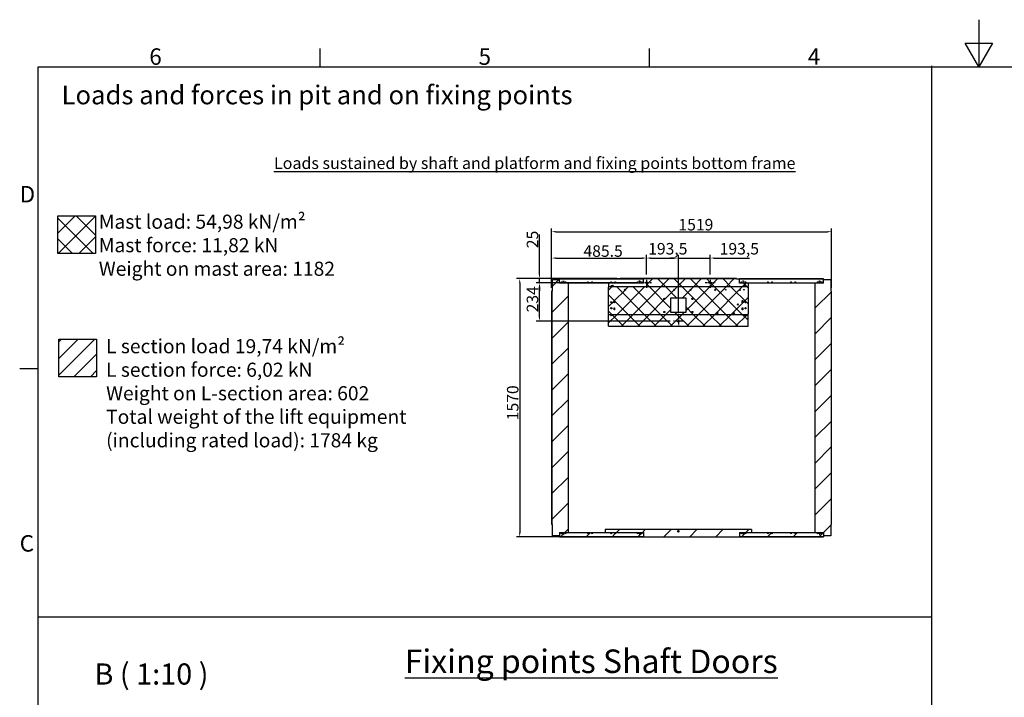
# Model space of a CAD drawing. Extents: x 5 to 3075, y 5 to 302.
# Drawn here: x 1071 to 1280, y 158 to 302 of the extents above; entities that cross this region are included whole.
import ezdxf

# ---------------------------------------------------------------- set-up
doc = ezdxf.new("R2010")
doc.units = 0
doc.header["$LTSCALE"] = 0.5
doc.header["$MEASUREMENT"] = 0
doc.linetypes.add('CHAIN', pattern=[0.3543, 0.2362, -0.0295, 0.0591, -0.0295])
doc.layers.get('0').update_dxf_attribs({"linetype": 'CONTINUOUS'})
doc.layers.get('DEFPOINTS').update_dxf_attribs({"linetype": 'CONTINUOUS'})
for name, color, linetype in [('AM_8', 1, 'CONTINUOUS'), ('CENTER MARK(CIBES)', 7, 'CONTINUOUS'), ('DIMENSIONS(CIBES)', 7, 'CONTINUOUS'), ('SYMBOLS(CIBES)', 7, 'CONTINUOUS'), ('VISIBLE EDGES(CIBES)', 7, 'CONTINUOUS')]:
    doc.layers.add(name, color=color, linetype=linetype)
doc.styles.add('LD', font='ARIALUNI.TTF')
doc.styles.add('MÅTT', font='txt', dxfattribs={"height": 0.2})
doc.styles.get("Standard").update_dxf_attribs({"font": 'ARIALUNI.TTF'})
doc.dimstyles.new('CIBES', dxfattribs={"dimscale": 7, "dimtxt": 3.5, "dimasz": 2.5, "dimexe": 2, "dimexo": 2, "dimgap": 0.762, "dimtad": 1, "dimdec": 1, "dimrnd": 1e-08, "dimtxsty": 'MÅTT', "dimcen": 0.09, "dimdle": 12, "dimclrd": 7, "dimclre": 7, "dimclrt": 7, "dimadec": 0, "dimazin": 2, "dimtfac": 1, "dimtmove": 0, "dimatfit": 3, "dimfxl": 1, "dimtolj": 1, "dimtzin": 0, "dimlwd": 25, "dimlwe": 25, "dimarcsym": 0})

# ---------------------------------------------------------------- blocks, each defined once
blk = doc.blocks.new('LD_20200403073730_000000C5')
at = {"layer": 'SYMBOLS(CIBES)', "color": 7, "style": 'LD'}
blk.add_text('B ( 1:10 )', height=45, dxfattribs=at).set_placement((-240.1, 716))
blk = doc.blocks.new('B3_BOTTOM_FRAME_PIT_LOAD_TEXT')
blk.add_lwpolyline([(-3.79, 4.28), (4.21, 4.28), (4.21, -3.72), (-3.79, -3.72)], close=True)
at = {"layer": 'AM_8', "linetype": 'Continuous'}
for p, q in [((-3.79, 0.59), (-0.1, 4.28)), ((-3.72, -3.72), (4.21, 4.21)), ((4.21, 0.18), (0.1, 4.28)), ((3.72, -3.72), (-3.79, 3.79)), ((-0.67, -3.72), (-3.79, -0.59)), ((0.67, -3.72), (4.21, -0.18))]:
    blk.add_line(p, q, dxfattribs=at)
blk = doc.blocks.new('LD_20200403073730_000000D1')
blk.add_blockref('B3_BOTTOM_FRAME_PIT_LOAD_TEXT', (0, 0))
at = {"layer": 'SYMBOLS(CIBES)', "color": 7, "insert": (4.92, 4.54), "char_height": 3, "width": 229.3709, "attachment_point": 1, "style": 'LD'}
blk.add_mtext('{\\fArial|b0|i0|c0|p34;Mast load: 54,98 kN/m²\\PMast force: 11,82 kN\\PWeight on mast area: 1182}', dxfattribs=at)
blk = doc.blocks.new('LD_20200403073730_000000E1')
at = {"insert": (0.16, 3.75), "char_height": 2.5, "width": 132.4844, "attachment_point": 1, "style": 'LD'}
blk.add_mtext('{\\fArial|b1|i0|c0|p34;\\LLoads sustained by shaft and platform and fixing points bottom frame}', dxfattribs=at)
blk = doc.blocks.new('LD_20200403073730_000000E9')
at = {"insert": (0, 4), "char_height": 4, "width": 186.6819, "attachment_point": 1, "style": 'LD'}
blk.add_mtext('{\\fArial|b1|i0|c0|p34;Loads and forces in pit and on fixing points}', dxfattribs=at)
blk = doc.blocks.new('*D102')
at = {"layer": 'DEFPOINTS', "color": 0, "linetype": 'Continuous'}
for p in [(678.4, 1569.5), (68.4, 0), (588.4, 0)]:
    blk.add_point(p, dxfattribs=at)
at = {"layer": 'DIMENSIONS(CIBES)', "color": 7, "linetype": 'Continuous'}
for p, q in [((658.4, 1569.5), (48.4, 1569.5)), ((68.4, 1544.5), (68.4, 25)), ((568.4, 0), (48.4, 0))]:
    blk.add_line(p, q, dxfattribs=at)
for points in [[(64.3, 1544.5), (72.6, 1544.5), (68.4, 1569.5)], [(64.3, 25), (72.6, 25), (68.4, 0)]]:
    blk.add_solid(points, dxfattribs=at)
at = {"layer": 'DIMENSIONS(CIBES)', "color": 7, "linetype": 'Continuous', "insert": (-9.2, 709.1), "char_height": 70, "attachment_point": 1, "rotation": 90, "style": 'MÅTT'}
blk.add_mtext('\\A1;1570', dxfattribs=at)
blk = doc.blocks.new('*D103')
at = {"layer": 'DEFPOINTS', "color": 0, "linetype": 'Continuous'}
for p in [(188.4, 1544.5), (808.4, 1544.5), (1001.9, 1310.5)]:
    blk.add_point(p, dxfattribs=at)
at = {"layer": 'DIMENSIONS(CIBES)', "color": 7, "linetype": 'Continuous'}
for p, q in [((788.4, 1544.5), (168.4, 1544.5)), ((188.4, 1335.5), (188.4, 1519.5)), ((981.9, 1310.5), (168.4, 1310.5))]:
    blk.add_line(p, q, dxfattribs=at)
for points in [[(184.3, 1519.5), (192.6, 1519.5), (188.4, 1544.5)], [(184.3, 1335.5), (192.6, 1335.5), (188.4, 1310.5)]]:
    blk.add_solid(points, dxfattribs=at)
at = {"layer": 'DIMENSIONS(CIBES)', "color": 7, "linetype": 'Continuous', "insert": (110.8, 1364.5), "char_height": 70, "attachment_point": 1, "rotation": 90, "style": 'MÅTT'}
blk.add_mtext('\\A1;234', dxfattribs=at)
blk = doc.blocks.new('*D104')
at = {"layer": 'DEFPOINTS', "color": 0, "linetype": 'Continuous'}
for p in [(188.4, 1569.5), (678.4, 1569.5), (808.4, 1544.5)]:
    blk.add_point(p, dxfattribs=at)
at = {"layer": 'DIMENSIONS(CIBES)', "color": 7, "linetype": 'Continuous'}
for p, q in [((188.4, 1594.5), (188.4, 1837.7)), ((658.4, 1569.5), (168.4, 1569.5)), ((188.4, 1544.5), (188.4, 1569.5)), ((788.4, 1544.5), (168.4, 1544.5)), ((188.4, 1519.5), (188.4, 1494.5))]:
    blk.add_line(p, q, dxfattribs=at)
for points in [[(184.3, 1594.5), (192.6, 1594.5), (188.4, 1569.5)], [(184.3, 1519.5), (192.6, 1519.5), (188.4, 1544.5)]]:
    blk.add_solid(points, dxfattribs=at)
at = {"layer": 'DIMENSIONS(CIBES)', "color": 7, "linetype": 'Continuous', "insert": (110.8, 1754.5), "char_height": 70, "attachment_point": 1, "rotation": 90, "style": 'MÅTT'}
blk.add_mtext('\\A1;25', dxfattribs=at)
blk = doc.blocks.new('*D105')
at = {"layer": 'DEFPOINTS', "color": 0, "linetype": 'Continuous'}
for p in [(838.4, 1694.5), (838.4, 1574.5), (261.9, 1493.7)]:
    blk.add_point(p, dxfattribs=at)
at = {"layer": 'DIMENSIONS(CIBES)', "color": 7, "linetype": 'Continuous'}
for p, q in [((261.9, 1513.7), (261.9, 1714.5)), ((286.9, 1694.5), (813.4, 1694.5)), ((838.4, 1594.5), (838.4, 1714.5))]:
    blk.add_line(p, q, dxfattribs=at)
for points in [[(286.9, 1698.7), (286.9, 1690.3), (261.9, 1694.5)], [(813.4, 1698.7), (813.4, 1690.3), (838.4, 1694.5)]]:
    blk.add_solid(points, dxfattribs=at)
at = {"layer": 'DIMENSIONS(CIBES)', "color": 7, "linetype": 'Continuous', "insert": (455.7, 1772.1), "char_height": 70, "attachment_point": 1, "style": 'MÅTT'}
blk.add_mtext('\\A1;485.5', dxfattribs=at)
blk = doc.blocks.new('*D106')
at = {"layer": 'DEFPOINTS', "color": 0, "linetype": 'Continuous'}
for p in [(1031.9, 1694.5), (838.4, 1574.5), (1031.9, 1340.5)]:
    blk.add_point(p, dxfattribs=at)
at = {"layer": 'DIMENSIONS(CIBES)', "color": 7, "linetype": 'Continuous'}
for p, q in [((838.4, 1594.5), (838.4, 1714.5)), ((863.4, 1694.5), (1006.9, 1694.5)), ((1031.9, 1360.5), (1031.9, 1714.5))]:
    blk.add_line(p, q, dxfattribs=at)
for points in [[(863.4, 1698.7), (863.4, 1690.3), (838.4, 1694.5)], [(1006.9, 1698.7), (1006.9, 1690.3), (1031.9, 1694.5)]]:
    blk.add_solid(points, dxfattribs=at)
at = {"layer": 'DIMENSIONS(CIBES)', "color": 7, "linetype": 'Continuous', "insert": (848.6, 1786.1), "char_height": 70, "attachment_point": 1, "style": 'MÅTT'}
blk.add_mtext('\\A1;193,5', dxfattribs=at)
blk = doc.blocks.new('*D107')
at = {"layer": 'DEFPOINTS', "color": 0, "linetype": 'Continuous'}
for p in [(1225.4, 1694.5), (1225.4, 1574.5), (1031.9, 1340.5)]:
    blk.add_point(p, dxfattribs=at)
at = {"layer": 'DIMENSIONS(CIBES)', "color": 7, "linetype": 'Continuous'}
for p, q in [((1006.9, 1694.5), (981.9, 1694.5)), ((1031.9, 1360.5), (1031.9, 1714.5)), ((1031.9, 1694.5), (1225.4, 1694.5)), ((1225.4, 1594.5), (1225.4, 1714.5)), ((1250.4, 1694.5), (1463.9, 1694.5))]:
    blk.add_line(p, q, dxfattribs=at)
for points in [[(1006.9, 1698.7), (1006.9, 1690.3), (1031.9, 1694.5)], [(1250.4, 1698.7), (1250.4, 1690.3), (1225.4, 1694.5)]]:
    blk.add_solid(points, dxfattribs=at)
at = {"layer": 'DIMENSIONS(CIBES)', "color": 7, "linetype": 'Continuous', "insert": (1283.1, 1786.1), "char_height": 70, "attachment_point": 1, "style": 'MÅTT'}
blk.add_mtext('\\A1;193,5', dxfattribs=at)
blk = doc.blocks.new('*D108')
at = {"layer": 'DEFPOINTS', "color": 0, "linetype": 'Continuous'}
for p in [(1962.9, 1854.7), (261.9, 1493.7), (1962.9, 1493.7)]:
    blk.add_point(p, dxfattribs=at)
at = {"layer": 'DIMENSIONS(CIBES)', "color": 7, "linetype": 'Continuous'}
for p, q in [((261.9, 1513.7), (261.9, 1874.7)), ((286.9, 1854.7), (1937.9, 1854.7)), ((1962.9, 1513.7), (1962.9, 1874.7))]:
    blk.add_line(p, q, dxfattribs=at)
for points in [[(286.9, 1858.9), (286.9, 1850.6), (261.9, 1854.7)], [(1937.9, 1858.9), (1937.9, 1850.6), (1962.9, 1854.7)]]:
    blk.add_solid(points, dxfattribs=at)
at = {"layer": 'DIMENSIONS(CIBES)', "color": 7, "linetype": 'Continuous', "insert": (1032.5, 1932.4), "char_height": 70, "attachment_point": 1, "style": 'MÅTT'}
blk.add_mtext('\\A1;1519', dxfattribs=at)
blk = doc.blocks.new('B3_BOTTOM_FRAME_PIT_LOAD_L_SECTION_TEXT')
blk.add_lwpolyline([(-3.57, 4.05), (4.43, 4.05), (4.43, -3.95), (-3.57, -3.95)], close=True)
at = {"layer": 'AM_8', "linetype": 'Continuous'}
for p, q in [((-3.57, 3.51), (-3.02, 4.05)), ((-3.57, -0.03), (0.51, 4.05)), ((-3.57, -3.57), (4.05, 4.05)), ((-0.42, -3.95), (4.43, 0.9)), ((3.12, -3.95), (4.43, -2.64))]:
    blk.add_line(p, q, dxfattribs=at)
blk = doc.blocks.new('LD_20200403073730_000000F5')
blk.add_blockref('B3_BOTTOM_FRAME_PIT_LOAD_L_SECTION_TEXT', (0, 0))
at = {"layer": 'SYMBOLS(CIBES)', "color": 7, "insert": (6.47, 4.06), "char_height": 3, "width": 231.7821, "attachment_point": 1, "style": 'LD'}
blk.add_mtext('{\\fArial|b0|i0|c0|p34;L section load 19,74 kN/m²\\PL section force: 6,02 kN\\PWeight on L-section area: 602\\PTotal weight of the lift equipment\\P(including rated load): 1784 kg}', dxfattribs=at)
blk = doc.blocks.new('LINE')
blk.add_line((0, 0), (0, 90))
blk = doc.blocks.new('LD_20200403073730_000000FD')
blk.add_blockref('LINE', (0, 0))
blk = doc.blocks.new('LINE90')
blk.add_line((0, 0), (90, 0))
blk = doc.blocks.new('LD_20200403073730_00000101')
blk.add_blockref('LINE90', (0, 0))
blk = doc.blocks.new('LD_20200403073730_00000105')
at = {"insert": (1.47, 2.03), "char_height": 2.5, "width": 293.9046, "attachment_point": 1}
blk.add_mtext('{\\fArial|b1|i0|c0|p34;\\LFixing points Shaft Doors}', dxfattribs=at)
blk = doc.blocks.new('BORD_PRINCIPAL_A0')
for p, q in [((200, 287), (200, 277)), ((60, 277), (60, 280.9)), ((130, 277), (130, 280.9)), ((200, 277), (197.11, 282)), ((197.11, 282), (202.89, 282)), ((202.89, 282), (200, 277)), ((0, 0), (0, 277)), ((0, 277), (400, 277)), ((0, 212.75), (-3.9, 212.75))]:
    blk.add_line(p, q)
at = {"style": 'LD'}
for s, p in [('6', (23.65, 277.4)), ('5', (93.65, 277.4)), ('4', (163.64, 277.4)), ('D', (-3.9, 248.13)), ('C', (-3.9, 173.88))]:
    blk.add_text(s, height=3.5, dxfattribs=at).set_placement(p)
blk = doc.blocks.new('LD_20200403073730_00000111')
blk.add_blockref('BORD_PRINCIPAL_A0', (0, 0))
blk = doc.blocks.new('B3_BOTTOM_FRAME_FORCES_DOORS_A_SIDES_C1_1')
at = {"linetype": 'Continuous'}
for p, q in [((266.95, 1524.19), (306.26, 1563.5)), ((263.45, 1363.53), (361.95, 1462.03)), ((1862.95, 1391.49), (1961.44, 1489.98)), ((1862.95, 1234.33), (1961.05, 1332.43)), ((263.45, 1206.38), (361.95, 1304.88)), ((263.45, 1049.22), (361.95, 1147.72)), ((1862.95, 1077.18), (1960.66, 1174.89)), ((1862.95, 920.02), (1960.27, 1017.35)), ((263.45, 892.07), (361.95, 990.57)), ((1862.95, 762.87), (1959.88, 859.8)), ((263.45, 734.91), (361.95, 833.41)), ((263.45, 577.76), (361.95, 676.26)), ((1862.95, 605.71), (1959.5, 702.26)), ((1862.95, 448.56), (1959.11, 544.72)), ((263.45, 420.6), (361.95, 519.1)), ((263.45, 263.45), (361.95, 361.95)), ((1862.95, 291.41), (1958.72, 387.17)), ((263.45, 106.3), (361.95, 204.8)), ((1862.95, 134.25), (1958.33, 229.63)), ((1913.35, 27.5), (1957.95, 72.1)), ((317.31, 3), (341.81, 27.5)), ((341.81, 27.5), (361.95, 47.64)), ((474.46, 3), (498.96, 27.5)), ((631.62, 3), (648.61, 19.99)), ((650.26, 21.64), (656.12, 27.5)), ((656.12, 27.5), (673.62, 45)), ((788.77, 3), (799.77, 14)), ((800.25, 14.48), (813.27, 27.5)), ((813.27, 27.5), (830.77, 45)), ((944.43, 1.5), (987.93, 45)), ((1101.58, 1.5), (1145.08, 45)), ((1258.74, 1.5), (1302.24, 45)), ((1417.39, 3), (1441.89, 27.5)), ((1441.89, 27.5), (1459.39, 45)), ((1574.54, 3), (1599.04, 27.5)), ((1731.7, 3), (1756.2, 27.5)), ((1888.85, 3), (1913.35, 27.5))]:
    blk.add_line(p, q, dxfattribs=at)
at = {"layer": 'AM_8', "linetype": 'Continuous'}
for p, q in [((838.45, 1531.41), (874.54, 1567.5)), ((953.37, 1521.5), (907.37, 1567.5)), ((927.53, 1521.5), (973.53, 1567.5)), ((1052.37, 1521.5), (1006.37, 1567.5)), ((1026.53, 1521.5), (1072.53, 1567.5)), ((1151.36, 1521.5), (1105.36, 1567.5)), ((1125.52, 1521.5), (1171.52, 1567.5)), ((1223, 1548.86), (1204.36, 1567.5)), ((1225.45, 1522.43), (1270.52, 1567.5)), ((1349.35, 1521.5), (1303.35, 1567.5)), ((1323.51, 1521.5), (1369.51, 1567.5)), ((608.45, 1499.4), (630.55, 1521.5)), ((643.79, 1435.75), (706.1, 1498.06)), ((827.39, 1350.5), (656.39, 1521.5)), ((657.54, 1350.5), (828.54, 1521.5)), ((710.89, 1502.85), (729.54, 1521.5)), ((926.38, 1350.5), (755.38, 1521.5)), ((756.53, 1350.5), (927.53, 1521.5)), ((854.38, 1521.5), (838.45, 1537.43)), ((986.95, 1388.93), (854.38, 1521.5)), ((950.12, 1445.1), (1004.13, 1499.1)), ((1021.37, 1453.5), (953.37, 1521.5)), ((1009.35, 1504.32), (1026.53, 1521.5)), ((1223.37, 1350.5), (1052.37, 1521.5)), ((1057.52, 1453.5), (1103.19, 1499.17)), ((1076.95, 1373.93), (1224.52, 1521.5)), ((1107.78, 1503.76), (1125.52, 1521.5)), ((1322.36, 1350.5), (1151.36, 1521.5)), ((1152.51, 1350.5), (1323.51, 1521.5)), ((1224.52, 1521.5), (1225.45, 1522.43)), ((1250.36, 1521.5), (1229.81, 1542.05)), ((1421.36, 1350.5), (1250.36, 1521.5)), ((1251.51, 1350.5), (1402.21, 1501.21)), ((1455.45, 1415.4), (1349.35, 1521.5)), ((1405.74, 1504.74), (1422.51, 1521.5)), ((1422.51, 1521.5), (1443.51, 1542.5)), ((1448.35, 1521.5), (1427.35, 1542.5)), ((1455.45, 1514.4), (1448.35, 1521.5)), ((643.14, 1435.75), (608.45, 1470.44)), ((855.53, 1350.5), (948.85, 1443.83)), ((1350.5, 1350.5), (1455.45, 1455.45)), ((608.45, 1400.41), (641.25, 1433.21)), ((728.39, 1350.5), (644.45, 1434.44)), ((954.52, 1350.5), (986.95, 1382.93)), ((1124.37, 1350.5), (1076.95, 1397.92)), ((629.4, 1350.5), (608.45, 1371.45)), ((608.45, 1301.41), (657.54, 1350.5)), ((699.4, 1280.5), (630.9, 1349)), ((686.53, 1280.5), (756.53, 1350.5)), ((798.39, 1280.5), (728.39, 1350.5)), ((785.53, 1280.5), (855.53, 1350.5)), ((897.39, 1280.5), (827.39, 1350.5)), ((884.52, 1280.5), (954.52, 1350.5)), ((996.38, 1280.5), (926.38, 1350.5)), ((983.52, 1280.5), (1053.52, 1350.5)), ((1025.38, 1350.5), (1012.38, 1363.5)), ((1095.38, 1280.5), (1025.38, 1350.5)), ((1053.52, 1350.5), (1066.52, 1363.5)), ((1082.51, 1280.5), (1152.51, 1350.5)), ((1194.37, 1280.5), (1124.37, 1350.5)), ((1181.51, 1280.5), (1251.51, 1350.5)), ((1293.37, 1280.5), (1223.37, 1350.5)), ((1280.5, 1280.5), (1350.5, 1350.5)), ((1392.36, 1280.5), (1322.36, 1350.5)), ((1379.49, 1280.5), (1449.49, 1350.5)), ((1455.45, 1316.41), (1421.36, 1350.5)), ((1449.49, 1350.5), (1455.45, 1356.46))]:
    blk.add_line(p, q, dxfattribs=at)
at = {"layer": 'CENTER MARK(CIBES)', "linetype": 'CHAIN'}
for p, q in [((838.45, 1574.5), (838.45, 1514.5)), ((1225.45, 1574.5), (1225.45, 1514.5)), ((868.45, 1544.5), (808.45, 1544.5)), ((1255.45, 1544.5), (1195.45, 1544.5)), ((1031.95, 1340.5), (1031.95, 1280.5)), ((1061.95, 1310.5), (1001.95, 1310.5))]:
    blk.add_line(p, q, dxfattribs=at)
at = {"layer": 'VISIBLE EDGES(CIBES)'}
for p, q in [((266.95, 1493.75), (266.95, 1563.5)), ((266.95, 1563.5), (310.95, 1563.5)), ((820.95, 1568.5), (310.95, 1568.5)), ((310.95, 1567), (310.95, 1568.5)), ((820.95, 1567), (310.95, 1567)), ((310.95, 1564), (310.95, 1567)), ((310.95, 1542.5), (310.95, 1564)), ((678.45, 1569.5), (678.45, 1567.5)), ((1385.45, 1569.5), (678.45, 1569.5)), ((1385.45, 1567.5), (678.45, 1567.5)), ((820.95, 1567), (820.95, 1568.5)), ((820.95, 1564), (820.95, 1567)), ((820.95, 1542.5), (820.95, 1564)), ((1385.45, 1567.5), (1385.45, 1569.5)), ((1385.45, 1565.5), (1385.45, 1567.5)), ((1403.95, 1565.5), (1385.45, 1565.5)), ((1913.95, 1568.5), (1403.95, 1568.5)), ((1403.95, 1567), (1403.95, 1568.5)), ((1913.95, 1567), (1403.95, 1567)), ((1403.95, 1564), (1403.95, 1567)), ((1403.95, 1542.5), (1403.95, 1564)), ((1913.95, 1567), (1913.95, 1568.5)), ((1913.95, 1564), (1913.95, 1567)), ((1913.95, 1542.5), (1913.95, 1564)), ((1913.95, 1563.5), (1957.95, 1563.5)), ((1957.95, 1563.5), (1957.95, 1493.75)), ((820.95, 1542.5), (310.95, 1542.5)), ((361.95, 1542.5), (361.95, 27.5)), ((608.45, 1542.5), (608.45, 1523.5)), ((608.45, 1523.5), (608.45, 1521.5)), ((608.45, 1521.5), (1455.45, 1521.5)), ((608.45, 1521.5), (608.45, 1517.5)), ((608.45, 1354.5), (608.45, 1517.5)), ((620.82, 1522.5), (620.7, 1521.5)), ((622.18, 1523), (620.82, 1522.5)), ((638.08, 1522.5), (620.82, 1522.5)), ((622.18, 1523), (636.72, 1523)), ((622.94, 1527.06), (622.94, 1523)), ((623.95, 1527.5), (634.95, 1527.5)), ((628.25, 1527.06), (628.25, 1523)), ((634.76, 1527.06), (634.76, 1523)), ((635.96, 1527.06), (635.96, 1523)), ((636.72, 1523), (638.08, 1522.5)), ((638.08, 1522.5), (638.2, 1521.5)), ((1913.95, 1542.5), (1403.95, 1542.5)), ((1425.82, 1522.5), (1425.7, 1521.5)), ((1427.18, 1523), (1425.82, 1522.5)), ((1443.08, 1522.5), (1425.82, 1522.5)), ((1427.18, 1523), (1441.72, 1523)), ((1427.68, 1527.06), (1427.68, 1523)), ((1428.95, 1527.5), (1439.95, 1527.5)), ((1429.8, 1527.06), (1429.8, 1523)), ((1436.57, 1527.06), (1436.57, 1523)), ((1441.22, 1527.06), (1441.22, 1523)), ((1441.72, 1523), (1443.08, 1522.5)), ((1443.08, 1522.5), (1443.2, 1521.5)), ((1455.45, 1542.5), (1455.45, 1523.5)), ((1455.45, 1523.5), (1455.45, 1521.5)), ((1455.45, 1517.5), (1455.45, 1521.5)), ((1455.45, 1517.5), (1455.45, 1354.5)), ((1862.95, 27.5), (1862.95, 1542.5)), ((263.45, 1493.75), (261.95, 1493.75)), ((261.95, 1493.75), (261.95, 76.25)), ((264.95, 1493.75), (263.45, 1493.75)), ((263.45, 1493.75), (263.45, 76.25)), ((266.95, 1493.75), (264.95, 1493.75)), ((641.25, 1423.25), (641.25, 1435.75)), ((641.25, 1435.75), (644.45, 1435.75)), ((644.45, 1435.75), (644.45, 1423.25)), ((986.95, 1363.5), (986.95, 1453.5)), ((986.95, 1453.5), (1076.95, 1453.5)), ((1076.95, 1453.5), (1076.95, 1363.5)), ((1419.45, 1435.75), (1422.65, 1435.75)), ((1419.45, 1423.25), (1419.45, 1435.75)), ((1422.65, 1435.75), (1422.65, 1423.25)), ((1957.95, 1493.75), (1959.95, 1493.75)), ((1959.95, 1493.75), (1961.45, 1493.75)), ((1961.45, 1493.75), (1962.95, 1493.75)), ((1961.45, 76.25), (1961.45, 1493.75)), ((1962.95, 76.25), (1962.95, 1493.75)), ((644.45, 1423.25), (641.25, 1423.25)), ((641.25, 1379.25), (641.25, 1391.75)), ((641.25, 1391.75), (644.45, 1391.75)), ((644.45, 1379.25), (641.25, 1379.25)), ((644.45, 1391.75), (644.45, 1379.25)), ((1422.65, 1423.25), (1419.45, 1423.25)), ((1419.45, 1391.75), (1422.65, 1391.75)), ((1419.45, 1379.25), (1419.45, 1391.75)), ((1422.65, 1379.25), (1419.45, 1379.25)), ((1422.65, 1391.75), (1422.65, 1379.25)), ((608.45, 1354.5), (608.45, 1350.5)), ((608.45, 1348.5), (608.45, 1350.5)), ((1455.45, 1350.5), (608.45, 1350.5)), ((608.45, 1280.5), (608.45, 1348.5)), ((620.82, 1349.5), (620.7, 1350.5)), ((620.82, 1349.5), (638.08, 1349.5)), ((622.18, 1349), (620.82, 1349.5)), ((636.72, 1349), (622.18, 1349)), ((622.71, 1344.94), (622.71, 1349)), ((634.95, 1344.5), (623.95, 1344.5)), ((627.45, 1344.94), (627.45, 1349)), ((634.19, 1344.94), (634.19, 1349)), ((636.19, 1344.94), (636.19, 1349)), ((636.72, 1349), (638.08, 1349.5)), ((638.08, 1349.5), (638.2, 1350.5)), ((1076.95, 1363.5), (986.95, 1363.5)), ((1425.82, 1349.5), (1425.7, 1350.5)), ((1425.82, 1349.5), (1443.08, 1349.5)), ((1427.18, 1349), (1425.82, 1349.5)), ((1441.72, 1349), (1427.18, 1349)), ((1427.62, 1344.94), (1427.62, 1349)), ((1439.95, 1344.5), (1428.95, 1344.5)), ((1430.02, 1344.94), (1430.02, 1349)), ((1436.85, 1344.94), (1436.85, 1349)), ((1441.28, 1344.94), (1441.28, 1349)), ((1441.72, 1349), (1443.08, 1349.5)), ((1443.08, 1349.5), (1443.2, 1350.5)), ((1455.45, 1350.5), (1455.45, 1354.5)), ((1455.45, 1348.5), (1455.45, 1350.5)), ((1455.45, 1280.5), (1455.45, 1348.5)), ((608.45, 1280.5), (1455.45, 1280.5)), ((263.45, 76.25), (261.95, 76.25)), ((264.95, 76.25), (263.45, 76.25)), ((266.95, 76.25), (264.95, 76.25)), ((266.95, 6.5), (266.95, 76.25)), ((1957.95, 76.25), (1957.95, 6.5)), ((1957.95, 76.25), (1959.95, 76.25)), ((1959.95, 76.25), (1961.45, 76.25)), ((1961.45, 76.25), (1962.95, 76.25)), ((310.95, 6.5), (266.95, 6.5)), ((310.95, 27.5), (310.95, 6)), ((310.95, 27.5), (820.95, 27.5)), ((310.95, 6), (310.95, 3)), ((310.95, 3), (310.95, 1.5)), ((310.95, 3), (820.95, 3)), ((310.95, 1.5), (820.95, 1.5)), ((588.45, 45), (588.45, 27.5)), ((1475.45, 45), (588.45, 45)), ((588.45, 1.5), (588.45, 0)), ((588.45, 1.5), (1475.45, 1.5)), ((820.95, 27.5), (820.95, 6)), ((820.95, 6), (820.95, 3)), ((820.95, 3), (820.95, 1.5)), ((1403.95, 27.5), (1403.95, 6)), ((1403.95, 27.5), (1913.95, 27.5)), ((1403.95, 6), (1403.95, 3)), ((1403.95, 3), (1403.95, 1.5)), ((1403.95, 3), (1913.95, 3)), ((1403.95, 1.5), (1913.95, 1.5)), ((1475.45, 45), (1475.45, 27.5)), ((1475.45, 1.5), (1475.45, 0)), ((1913.95, 27.5), (1913.95, 6)), ((1957.95, 6.5), (1913.95, 6.5)), ((1913.95, 6), (1913.95, 3)), ((1913.95, 3), (1913.95, 1.5)), ((588.45, 0), (1475.45, 0))]:
    blk.add_line(p, q, dxfattribs=at)
for centre, radius in [((332.15, 1555.5), 0.5), ((334.65, 1554.83), 0.5), ((794.75, 1555.5), 0.5), ((797.25, 1554.83), 0.5), ((1425.15, 1555.5), 0.5), ((1427.65, 1554.83), 0.5), ((1887.75, 1555.5), 0.5), ((1890.25, 1554.83), 0.5), ((322.15, 1548.5), 1.75), ((322.15, 1548.5), 1.6), ((322.15, 1548.5), 1.52), ((332.15, 1553), 0.5), ((332.15, 1550.5), 0.5), ((332.15, 1548), 0.5), ((332.15, 1545.5), 0.5), ((334.65, 1546.17), 0.5), ((336.48, 1553), 0.5), ((336.48, 1548), 0.5), ((337.15, 1550.5), 0.5), ((347.15, 1548.5), 1.75), ((347.15, 1548.5), 1.6), ((347.15, 1548.5), 1.52), ((483.15, 1548.5), 1.75), ((508.15, 1548.5), 1.75), ((623.75, 1548.5), 1.75), ((623.75, 1548.5), 1.6), ((623.75, 1548.5), 1.52), ((648.75, 1548.5), 1.75), ((648.75, 1548.5), 1.6), ((648.75, 1548.5), 1.52), ((707.45, 1501.5), 3.7), ((784.75, 1548.5), 1.75), ((794.75, 1553), 0.5), ((794.75, 1550.5), 0.5), ((794.75, 1548), 0.5), ((794.75, 1545.5), 0.5), ((797.25, 1546.17), 0.5), ((799.08, 1553), 0.5), ((799.08, 1548), 0.5), ((799.75, 1550.5), 0.5), ((809.75, 1548.5), 1.75), ((838.45, 1544.5), 5), ((1006.95, 1501.5), 3.7), ((1105.45, 1501.5), 3.25), ((1225.45, 1544.5), 5), ((1255.45, 1501.5), 3.25), ((1319.95, 1502), 1.65), ((1405.45, 1501.5), 3.25), ((1415.15, 1548.5), 1.75), ((1415.15, 1548.5), 1.6), ((1415.15, 1548.5), 1.52), ((1425.15, 1553), 0.5), ((1425.15, 1550.5), 0.5), ((1425.15, 1548), 0.5), ((1425.15, 1545.5), 0.5), ((1427.65, 1546.17), 0.5), ((1429.95, 1502), 1.65), ((1429.48, 1553), 0.5), ((1429.48, 1548), 0.5), ((1430.15, 1550.5), 0.5), ((1440.15, 1548.5), 1.75), ((1440.15, 1548.5), 1.6), ((1440.15, 1548.5), 1.52), ((1576.15, 1548.5), 1.75), ((1601.15, 1548.5), 1.75), ((1716.75, 1548.5), 1.75), ((1741.75, 1548.5), 1.75), ((1877.75, 1548.5), 1.75), ((1877.75, 1548.5), 1.6), ((1877.75, 1548.5), 1.52), ((1887.75, 1553), 0.5), ((1887.75, 1550.5), 0.5), ((1887.75, 1548), 0.5), ((1887.75, 1545.5), 0.5), ((1890.25, 1546.17), 0.5), ((1892.08, 1553), 0.5), ((1892.08, 1548), 0.5), ((1892.75, 1550.5), 0.5), ((1902.75, 1548.5), 1.75), ((1902.75, 1548.5), 1.6), ((1902.75, 1548.5), 1.52), ((946.95, 1447), 3.7), ((1116.95, 1447), 3.7), ((624.45, 1425.5), 3.7), ((624.45, 1389.5), 3.7), ((1393.45, 1412.5), 3.7), ((1439.45, 1425.5), 3.7), ((1439.45, 1389.5), 3.7), ((946.95, 1367), 3.7), ((1116.95, 1367), 3.7), ((1268.45, 1360.5), 3.7), ((1368.45, 1360.5), 3.7), ((1031.95, 1310.5), 5), ((322.15, 21.5), 1.75), ((322.15, 21.5), 1.6), ((322.15, 21.5), 1.52), ((332.15, 19.5), 0.5), ((332.82, 22), 0.5), ((332.82, 17), 0.5), ((334.65, 23.83), 0.5), ((334.65, 15.17), 0.5), ((337.15, 24.5), 0.5), ((337.15, 22), 0.5), ((337.15, 19.5), 0.5), ((337.15, 17), 0.5), ((337.15, 14.5), 0.5), ((347.15, 21.5), 1.75), ((347.15, 21.5), 1.6), ((347.15, 21.5), 1.52), ((483.15, 21.5), 1.75), ((508.15, 21.5), 1.75), ((623.75, 21.5), 1.75), ((623.75, 21.5), 1.6), ((623.75, 21.5), 1.52), ((648.75, 21.5), 1.75), ((648.75, 21.5), 1.6), ((648.75, 21.5), 1.52), ((784.75, 21.5), 1.75), ((794.75, 19.5), 0.5), ((795.42, 22), 0.5), ((795.42, 17), 0.5), ((797.25, 23.83), 0.5), ((797.25, 15.17), 0.5), ((799.75, 24.5), 0.5), ((799.75, 22), 0.5), ((799.75, 19.5), 0.5), ((799.75, 17), 0.5), ((799.75, 14.5), 0.5), ((809.75, 21.5), 1.75), ((1031.95, 35), 5), ((1415.15, 21.5), 1.75), ((1415.15, 21.5), 1.6), ((1415.15, 21.5), 1.52), ((1425.15, 19.5), 0.5), ((1425.82, 22), 0.5), ((1425.82, 17), 0.5), ((1427.65, 23.83), 0.5), ((1427.65, 15.17), 0.5), ((1430.15, 24.5), 0.5), ((1430.15, 22), 0.5), ((1430.15, 19.5), 0.5), ((1430.15, 17), 0.5), ((1430.15, 14.5), 0.5), ((1440.15, 21.5), 1.75), ((1440.15, 21.5), 1.6), ((1440.15, 21.5), 1.52), ((1576.15, 21.5), 1.75), ((1601.15, 21.5), 1.75), ((1716.75, 21.5), 1.75), ((1741.75, 21.5), 1.75), ((1877.75, 21.5), 1.75), ((1877.75, 21.5), 1.6), ((1877.75, 21.5), 1.52), ((1887.75, 19.5), 0.5), ((1888.42, 22), 0.5), ((1888.42, 17), 0.5), ((1890.25, 23.83), 0.5), ((1890.25, 15.17), 0.5), ((1892.75, 24.5), 0.5), ((1892.75, 22), 0.5), ((1892.75, 19.5), 0.5), ((1892.75, 17), 0.5), ((1892.75, 14.5), 0.5), ((1902.75, 21.5), 1.75), ((1902.75, 21.5), 1.6), ((1902.75, 21.5), 1.52)]:
    blk.add_circle(centre, radius, dxfattribs=at)
for centre, radius, start, end in [((624.09, 1524.5), 3, 93.230516, 104.155591), ((623.95, 1527), 0.5, 90, 93.230516), ((634.95, 1527), 0.5, 86.769484, 90), ((634.81, 1524.5), 3, 75.844409, 86.769484), ((1429.09, 1524.5), 3, 93.230516, 108.346793), ((1428.95, 1527), 0.5, 90, 93.230516), ((1439.95, 1527), 0.5, 86.769484, 90), ((1439.81, 1524.5), 3, 71.653207, 86.769484), ((624.09, 1347.5), 3, 252.38875, 266.769484), ((623.95, 1345), 0.5, 266.769484, 270), ((634.95, 1345), 0.5, 270, 273.230516), ((634.81, 1347.5), 3, 273.230516, 287.61125), ((1429.09, 1347.5), 3, 249.777497, 266.769484), ((1428.95, 1345), 0.5, 266.769484, 270), ((1439.95, 1345), 0.5, 270, 273.230516), ((1439.81, 1347.5), 3, 273.230516, 290.222503)]:
    blk.add_arc(centre, radius, start, end, dxfattribs=at)
for points in [[(622.94, 1527.06), (623.77, 1527.39), (624.75, 1527.43), (625.59, 1527.43), (626.43, 1527.43), (627.41, 1527.39), (628.25, 1527.06)], [(628.25, 1527.06), (629.27, 1527.39), (630.47, 1527.43), (631.5, 1527.43), (632.53, 1527.43), (633.74, 1527.39), (634.76, 1527.06)], [(634.76, 1527.06), (634.95, 1527.39), (635.17, 1527.43), (635.36, 1527.43), (635.55, 1527.43), (635.77, 1527.39), (635.96, 1527.06)], [(1427.68, 1527.06), (1428.01, 1527.39), (1428.4, 1527.43), (1428.74, 1527.43), (1429.08, 1527.43), (1429.47, 1527.39), (1429.8, 1527.06)], [(1429.8, 1527.06), (1430.86, 1527.39), (1432.11, 1527.43), (1433.19, 1527.43), (1434.26, 1527.43), (1435.51, 1527.39), (1436.57, 1527.06)], [(1436.57, 1527.06), (1437.3, 1527.39), (1438.16, 1527.43), (1438.9, 1527.43), (1439.63, 1527.43), (1440.49, 1527.39), (1441.22, 1527.06)], [(627.45, 1344.94), (626.71, 1344.61), (625.83, 1344.57), (625.08, 1344.57), (624.33, 1344.57), (623.45, 1344.61), (622.71, 1344.94)], [(634.19, 1344.94), (633.14, 1344.61), (631.89, 1344.57), (630.82, 1344.57), (629.75, 1344.57), (628.51, 1344.61), (627.45, 1344.94)], [(636.19, 1344.94), (635.88, 1344.61), (635.51, 1344.57), (635.19, 1344.57), (634.88, 1344.57), (634.51, 1344.61), (634.19, 1344.94)], [(1430.02, 1344.94), (1429.65, 1344.61), (1429.2, 1344.57), (1428.82, 1344.57), (1428.44, 1344.57), (1428, 1344.61), (1427.62, 1344.94)], [(1436.85, 1344.94), (1435.78, 1344.61), (1434.52, 1344.57), (1433.44, 1344.57), (1432.35, 1344.57), (1431.09, 1344.61), (1430.02, 1344.94)], [(1441.28, 1344.94), (1440.58, 1344.61), (1439.77, 1344.57), (1439.06, 1344.57), (1438.36, 1344.57), (1437.54, 1344.61), (1436.85, 1344.94)]]:
    blk.add_open_spline(points, degree=3, knots=[0, 0, 0, 0, 0.5, 0.5, 0.5, 1, 1, 1, 1], dxfattribs=at)
for points in [[(623.36, 1527.41), (623.22, 1527.38), (623.07, 1527.29), (622.94, 1527.06)], [(1441.22, 1527.06), (1441.07, 1527.21), (1440.91, 1527.3), (1440.75, 1527.35)], [(622.71, 1344.94), (622.86, 1344.78), (623.02, 1344.69), (623.18, 1344.64)], [(1440.85, 1344.68), (1441, 1344.74), (1441.14, 1344.82), (1441.28, 1344.94)]]:
    blk.add_open_spline(points, degree=3, dxfattribs=at)
at = {"layer": 'DIMENSIONS(CIBES)', "color": 7, "linetype": 'Continuous'}
for base, p1, p2, angle, text, picture, middle in [((1962.95, 1854.75), (261.95, 1493.75), (1962.95, 1493.75), 180, '1519', '*D108', (1101.79, 1854.75)), ((838.45, 1694.5), (261.95, 1493.75), (838.45, 1574.5), 180, '485.5', '*D105', (550.2, 1694.5)), ((68.45, 0), (678.45, 1569.5), (588.45, 0), 90, '1570', '*D102', (68.45, 784.75))]:
    dim = blk.add_linear_dim(base=base, p1=p1, p2=p2, angle=angle, text=text, dimstyle='CIBES', dxfattribs=at)
    dim.commit()
    dim.dimension.update_dxf_attribs({"geometry": picture, "text_midpoint": middle})
for base, p1, p2, angle, override, picture, middle in [((188.45, 1569.5), (808.45, 1544.5), (678.45, 1569.5), 90, {"dimscale": 10, "dimtxt": 7, "dimgap": 0.762, "dimtoh": 0, "dimdec": 1, "dimlfac": 1, "dimtol": 0, "dimlim": 0, "dimtp": 0, "dimtm": 0, "dimtdec": 2, "dimtofl": 1, "dimatfit": 1}, '*D104', (188.45, 1792.3)), ((1031.95, 1694.5), (838.45, 1574.5), (1031.95, 1340.5), 180, {"dimscale": 10, "dimtxt": 7, "dimgap": 0.762, "dimtoh": 0, "dimdec": 1, "dimlfac": 1, "dimtol": 0, "dimlim": 0, "dimtp": 0, "dimtm": 0, "dimtdec": 2, "dimtofl": 0, "dimatfit": 1}, '*D106', (935.2, 1694.5)), ((1225.45, 1694.5), (1031.95, 1340.5), (1225.45, 1574.5), 180, {"dimscale": 10, "dimtxt": 7, "dimtoh": 0, "dimtofl": 1, "dimatfit": 1}, '*D107', (1369.69, 1694.5)), ((188.45, 1544.5), (1001.95, 1310.5), (808.45, 1544.5), 90, {"dimscale": 10, "dimtxt": 7, "dimgap": 0.762, "dimtoh": 0, "dimdec": 1, "dimlfac": 1, "dimtol": 0, "dimlim": 0, "dimtp": 0, "dimtm": 0, "dimtdec": 2, "dimtofl": 0, "dimatfit": 1}, '*D103', (188.45, 1427.5))]:
    dim = blk.add_linear_dim(base=base, p1=p1, p2=p2, angle=angle, dimstyle='CIBES', override=override, dxfattribs=at)
    dim.commit()
    dim.dimension.update_dxf_attribs({"geometry": picture, "text_midpoint": middle})
blk = doc.blocks.new('LD_20200403073730_000000F1')
blk.add_blockref('B3_BOTTOM_FRAME_FORCES_DOORS_A_SIDES_C1_1', (0, 0))

msp = doc.modelspace()

# ---------------------------------------------------------------- block references
for name, p in [('LD_20200403073730_00000111', (1075, 15)), ('LD_20200403073730_000000E9', (1080, 284)), ('LD_20200403073730_000000E1', (1125, 269)), ('LD_20200403073730_000000D1', (1083, 256)), ('LD_20200403073730_000000F5', (1083, 230))]:
    msp.add_blockref(name, p)
for name, p, xscale, yscale, zscale in [('LD_20200403073730_000000FD', (1265, 15), 3.08, 3.08, 3.08), ('LD_20200403073730_000000F1', (1175, 192), 0.035, 0.035, 0.035), ('LD_20200403073730_00000101', (1075, 175), 2.112, 2.112, 2.112), ('LD_20200403073730_00000105', (1150, 164), 2, 2, 2), ('LD_20200403073730_000000C5', (1111, 89), 0.1, 0.1, 0.1)]:
    msp.add_blockref(name, p, dxfattribs=dict(xscale=xscale, yscale=yscale, zscale=zscale))

doc.saveas('drawing.dxf')
